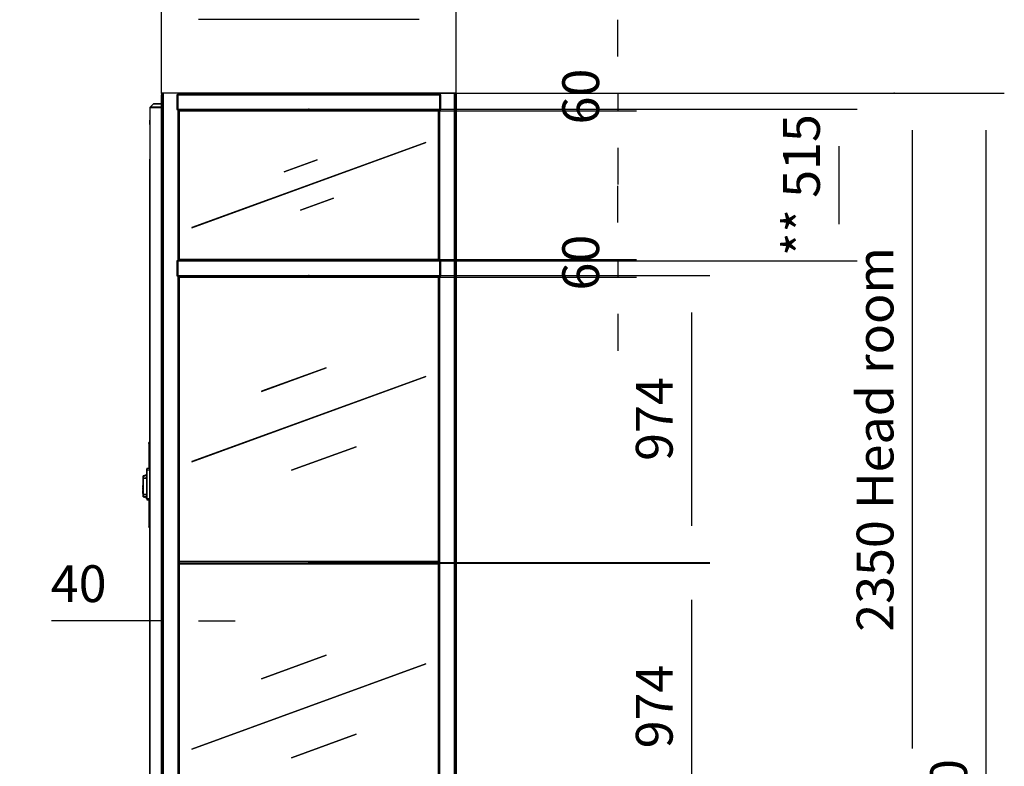
# Model space of a CAD drawing. Extents: x 5 to 3075, y 5 to 302.
# Drawn here: x 206 to 273, y 152 to 203 of the extents above; entities that cross this region are included whole.
import ezdxf

# ---------------------------------------------------------------- set-up
doc = ezdxf.new("R2010")
doc.units = 0
doc.header["$LTSCALE"] = 0.5
doc.header["$MEASUREMENT"] = 0
doc.layers.get('0').update_dxf_attribs({"linetype": 'CONTINUOUS'})
doc.layers.add('9', color=7, linetype='CONTINUOUS')
doc.styles.add('LD', font='ARIALUNI.TTF')
doc.dimstyles.new('LIFT', dxfattribs={"dimtxt": 2, "dimasz": 2.5, "dimexe": 1.25, "dimexo": 0, "dimgap": 0.5, "dimtad": 1, "dimdec": 0, "dimzin": 0, "dimdsep": 46, "dimtxsty": 'LD', "dimcen": 0, "dimdle": 3.5, "dimclrd": 1, "dimclre": 1, "dimclrt": 5, "dimadec": 0, "dimazin": 0, "dimtfac": 1, "dimtdec": 0, "dimtix": 1, "dimtmove": 1, "dimatfit": 3, "dimfxl": 0, "dimtolj": 1, "dimtzin": 0, "dimarcsym": 0})

# ---------------------------------------------------------------- blocks, each defined once
blk = doc.blocks.new('LD_20230710054949_000000BF')
for p, q in [((-23.1, 34.9), (-23.2, 34.8)), ((-23.2, 34.8), (-23.2, 34.7)), ((-23.2, 34.7), (-23.2, 34.6)), ((-23.2, 34.6), (-23.2, 34.3)), ((-23.2, 34.6), (-23.2, 34.6)), ((-23.2, 34.6), (-23.2, 34.3)), ((-23.2, 34.3), (-23.2, 34.3)), ((-23.2, 34.3), (-23.2, 32.7)), ((-22.9, 35.5), (-23.1, 35.1)), ((-23.1, 35.1), (-23.1, 34.9)), ((-22.1, 36.1), (-22.9, 35.5)), ((-22.9, 34.9), (-22.9, 35.5)), ((-22.9, 34.9), (-22.9, 33.2)), ((-22.9, 33.2), (-22.1, 33.7)), ((-12.2, 39.1), (-22.1, 36.1)), ((-22.1, 35.9), (-22.1, 36.1)), ((-22.1, 36.1), (-22.1, 36)), ((-22.1, 36), (-22.1, 35.9)), ((-12.2, 35.5), (-22.1, 33.7)), ((-22.1, 33.7), (-22.1, 31.6)), ((-11, 39.1), (-12.2, 39.1)), ((-12.2, 39.1), (-12.2, 38.9)), ((-12.2, 39), (-12.2, 39.1)), ((-12.2, 39.1), (-12.2, 39.1)), ((-12.2, 38.9), (-12.2, 39)), ((-12.2, 35.5), (-11, 35.5)), ((-10.8, 41.9), (-11, 41)), ((-11, 41), (-11, 39.9)), ((-11, 39.9), (-11, 36.8)), ((-11, 36.8), (-11, 32.2)), ((-10.2, 42.6), (-10.8, 41.9)), ((-10.1, 42.7), (-10.2, 42.6)), ((-10.2, 42.6), (-10.2, 41.4)), ((-10.2, 38), (-10.2, 41.4)), ((-10.2, 38), (-10.1, 38)), ((-10.2, 32.8), (-10.2, 38)), ((-10.1, 42.7), (-10, 42.6)), ((-10, 42.6), (-10.1, 42.7)), ((-10, 42.6), (-10.1, 42.7)), ((-10.1, 42.7), (-10.1, 42.7)), ((-10, 41.4), (-10.1, 42.7)), ((-10.1, 42.7), (-10.1, 41.4)), ((-10.1, 38), (-10, 38)), ((-10.1, 38), (-10.1, 38)), ((-9.9, 61.1), (-10, 60.9)), ((-10, 60.9), (-10, 60.8)), ((-10, 60.8), (-10, 59.4)), ((-10, 59.4), (-10, 55.5)), ((-10, 55.5), (-10, 49.6)), ((-10, 49.6), (-10, 42.8)), ((-10, 42.8), (-10, -27.8)), ((-10, 42.6), (-10, 42.6)), ((-10, 42.6), (-10, 42.6)), ((-10, 41.4), (-10, 42.6)), ((-10, 42.6), (-10, 42.6)), ((-10, 42.6), (-10, 42.6)), ((-10, 37.9), (-10, 41.4)), ((-10, 41.4), (-10, 38)), ((-10, 40.8), (-10, 41)), ((-10, 32.8), (-10, 38)), ((-10, 32.8), (-10, 37.9)), ((-9.7, 61.2), (-9.9, 61.1)), ((-9.9, 61.1), (-9.9, 59.7)), ((-9.9, 55.7), (-9.9, 59.7)), ((-9.7, 55.8), (-9.9, 55.7)), ((-9.9, 49.8), (-9.9, 55.7)), ((-9.9, 42.8), (-9.9, 49.8)), ((-9.9, -27.8), (-9.9, 42.8)), ((-9.5, 61.2), (-9.7, 61.2)), ((-9.5, 55.8), (-9.7, 55.8)), ((0, 61.2), (-9.5, 61.2)), ((-9.5, 55.8), (0, 55.8)), ((0, 59.8), (0, 61.2)), ((0, 55.8), (0, 59.8)), ((0, 49.8), (0, 55.8)), ((0, 42.8), (0, 49.8)), ((0, -27.8), (0, 42.8)), ((-23.9, 24.2), (-24, 24.1)), ((-24, 24.1), (-24, 24)), ((-24, 24), (-24, 23.6)), ((-24, 23.6), (-24, 22.6)), ((-24, 22.6), (-24, 15.5)), ((-24, 15.5), (-24, 15.1)), ((-24, 15.1), (-24, 14.7)), ((-24, 14.7), (-24, 14.3)), ((-24, 14.3), (-24, 13.9)), ((-24, 13.9), (-24, 13.7)), ((-24, 13.7), (-24, 13.6)), ((-24, 13.6), (-24, 13.5)), ((-24, 13.5), (-23.9, 13.4)), ((-23.9, 11.1), (-24, 11)), ((-23.9, 11.1), (-24, 11)), ((-24, 11), (-24, 10.9)), ((-24, 11), (-24, 10.9)), ((-24, 10.9), (-24, 10.9)), ((-24, 10.9), (-24, 10.8)), ((-24, 10.8), (-24, 10.5)), ((-24, 10.5), (-24, 3.3)), ((-24, 3.3), (-24, 1.8)), ((-24, 1.8), (-24, 0)), ((-24, 0), (-24, -1.8)), ((-23.8, 24.3), (-23.9, 24.2)), ((-23.9, 24.2), (-23.9, 23.8)), ((-23.9, 23.8), (-23.9, 22.8)), ((-23.9, 22.8), (-23.9, 15.6)), ((-23.9, 22.8), (-23.8, 22.8)), ((-23.9, 15.2), (-23.9, 15.6)), ((-23.9, 15.2), (-23.9, 14.7)), ((-23.9, 14.7), (-23.9, 14.2)), ((-23.9, 13.7), (-23.9, 14.2)), ((-23.8, 13.7), (-23.9, 13.7)), ((-23.9, 13.7), (-23.9, 13.5)), ((-23.9, 13.5), (-23.9, 13.4)), ((-23.9, 13.4), (-23.8, 13.3)), ((-23.8, 11.2), (-23.9, 11.1)), ((-23.9, 11.1), (-23.9, 11.1)), ((-23.8, 11.1), (-23.9, 11.1)), ((-23.9, 11.1), (-23.9, 10.7)), ((-23.9, 10.7), (-23.9, 3.5)), ((-23.9, 1.9), (-23.9, 3.5)), ((-23.8, 3.5), (-23.9, 3.5)), ((-23.9, 0), (-23.9, 1.9)), ((-23.9, -1.9), (-23.9, 0)), ((-23.7, 24.3), (-23.8, 24.3)), ((-23.8, 22.8), (-23.7, 22.8)), ((-23.7, 13.7), (-23.8, 13.7)), ((-23.8, 13.3), (-23.7, 13.3)), ((-23.7, 11.2), (-23.8, 11.2)), ((-23.7, 11.2), (-23.8, 11.1)), ((-23.7, 3.5), (-23.8, 3.5)), ((-23.2, 24.3), (-23.7, 24.3)), ((-23.2, 22.8), (-23.7, 22.8)), ((-23.7, 13.7), (-23.2, 13.7)), ((-23.7, 13.3), (-23.2, 13.3)), ((-23.7, 11.1), (-23.7, 11.2)), ((-23.2, 11.2), (-23.7, 11.2)), ((-23.7, 11.2), (-23.7, 11.1)), ((-23.2, 11.2), (-23.7, 11.2)), ((-23.7, 11.1), (-23.7, 11.1)), ((-23.2, 3.5), (-23.7, 3.5)), ((-23.2, 32.9), (-23.2, 32.5)), ((-23.2, 32.9), (-23.2, 32.9)), ((-23.2, 32.7), (-23.2, 29.8)), ((-23.2, 32.5), (-23.2, 31.4)), ((-23.2, 31.4), (-23.2, 29.7)), ((-23.2, 29.8), (-23.2, 27.8)), ((-23.2, 29.7), (-23.2, 27.8)), ((-23.2, 27.8), (-23.2, -27.6)), ((-22.9, 30.7), (-22.9, 33.2)), ((-22.9, 27.6), (-22.9, 30.7)), ((-22.9, -27.6), (-22.9, 27.6)), ((-22.1, 31.6), (-22.1, 30.6)), ((-22.1, 30.3), (-22.1, 30.9)), ((-22.1, 30.6), (-22.1, 30)), ((-22.1, 30), (-22.1, 29.5)), ((-22.1, 27.6), (-12.2, 26.6)), ((-12.2, 26.6), (-22.1, 27.6)), ((-21.2, 27.6), (-21.2, 27.6)), ((-15.2, 26.9), (-15.2, 26.9)), ((-12.2, 26.6), (-12.2, 31.4)), ((-12.2, 31.4), (-12.2, 26.6)), ((-12.2, 31.1), (-12.2, 31.1)), ((-12.2, 26.9), (-12.2, 26.9)), ((-11, 32.2), (-11, 26.8)), ((-11, 26.8), (-11, -26.8)), ((-10.2, 26.8), (-10.2, 32.8)), ((-10.1, 26.8), (-10.2, 26.8)), ((-10.2, 26.8), (-10.2, -26.8)), ((-10.2, 26.8), (-10, 26.8)), ((-10, 26.8), (-10.1, 26.8)), ((-10, 26.8), (-10.1, -26.8)), ((-10.1, -26.8), (-10.1, 26.8)), ((-10, 26.8), (-10, 32.8)), ((-10, 26.8), (-10, 32.8)), ((-10, -26.8), (-10, 26.8)), ((-24, -1.8), (-24, -3.3)), ((-24, -3.3), (-24, -10.5)), ((-24, -10.5), (-24, -10.8)), ((-24, -10.8), (-24, -10.9)), ((-24, -10.9), (-24, -10.9)), ((-24, -10.9), (-24, -11)), ((-24, -10.9), (-24, -11)), ((-24, -11), (-23.9, -11.1)), ((-24, -11), (-23.9, -11.1)), ((-23.9, -13.4), (-24, -13.5)), ((-23.9, -13.4), (-24, -13.5)), ((-24, -13.5), (-24, -13.6)), ((-24, -13.5), (-24, -13.6)), ((-24, -13.6), (-24, -13.7)), ((-24, -13.7), (-24, -13.9)), ((-24, -13.9), (-24, -14.1)), ((-24, -14.1), (-24, -14.3)), ((-24, -14.3), (-24, -14.7)), ((-24, -14.7), (-24, -15.1)), ((-24, -15.1), (-24, -15.5)), ((-24, -15.5), (-24, -22.6)), ((-24, -22.6), (-24, -23.6)), ((-24, -23.6), (-24, -24)), ((-24, -24), (-24, -24.1)), ((-24, -24.1), (-23.9, -24.2)), ((-23.9, -1.9), (-23.9, -3.5)), ((-23.9, -10.7), (-23.9, -3.5)), ((-23.8, -3.5), (-23.9, -3.5)), ((-23.9, -11.1), (-23.9, -10.7)), ((-23.9, -11.1), (-23.8, -11.2)), ((-23.9, -11.1), (-23.9, -11.1)), ((-23.9, -11.1), (-23.8, -11.1)), ((-23.8, -13.3), (-23.9, -13.4)), ((-23.8, -13.3), (-23.9, -13.4)), ((-23.9, -13.4), (-23.9, -13.5)), ((-23.9, -13.4), (-23.9, -13.4)), ((-23.9, -14), (-23.9, -13.5)), ((-23.9, -14), (-23.8, -13.9)), ((-23.9, -14.7), (-23.9, -14)), ((-23.9, -14.7), (-23.9, -15.2)), ((-23.9, -15.6), (-23.9, -15.2)), ((-23.9, -22.8), (-23.9, -15.6)), ((-23.8, -22.8), (-23.9, -22.8)), ((-23.9, -23.8), (-23.9, -22.8)), ((-23.9, -23.8), (-23.9, -24.2)), ((-23.9, -24.2), (-23.8, -24.3)), ((-23.7, -3.5), (-23.8, -3.5)), ((-23.8, -11.1), (-23.7, -11.2)), ((-23.8, -11.2), (-23.7, -11.2)), ((-23.7, -13.3), (-23.8, -13.3)), ((-23.7, -13.3), (-23.8, -13.3)), ((-23.8, -13.9), (-23.7, -13.7)), ((-23.7, -22.8), (-23.8, -22.8)), ((-23.8, -24.3), (-23.7, -24.3)), ((-23.7, -3.5), (-23.2, -3.5)), ((-23.7, -11.1), (-23.7, -11.1)), ((-23.7, -11.2), (-23.7, -11.1)), ((-23.7, -11.1), (-23.7, -11.2)), ((-23.7, -11.2), (-23.2, -11.2)), ((-23.7, -11.2), (-23.2, -11.2)), ((-23.2, -13.3), (-23.7, -13.3)), ((-23.7, -13.7), (-23.2, -13.7)), ((-23.2, -22.8), (-23.7, -22.8)), ((-23.7, -24.3), (-23.2, -24.3)), ((-23.2, -27.6), (-23.2, -27.6)), ((-23.2, -27.6), (-23.2, -29.4)), ((-23.1, -27.6), (-23.2, -27.6)), ((-23.2, -27.6), (-22.9, -27.6)), ((-23.2, -27.8), (-23.2, -29.7)), ((-23.2, -29.4), (-23.2, -29.8)), ((-23.2, -29.7), (-23.2, -31.4)), ((-23.2, -29.8), (-23.2, -32.7)), ((-23.2, -31.4), (-23.2, -32.5)), ((-23.2, -32.5), (-23.2, -32.9)), ((-23.2, -32.7), (-23.2, -34.3)), ((-23.2, -32.9), (-23.2, -32.9)), ((-23.2, -32.9), (-23.2, -33.9)), ((-22.9, -27.6), (-23.1, -27.6)), ((-23.1, -27.6), (-23.1, -27.6)), ((-22.9, -30.7), (-22.9, -27.6)), ((-22.9, -33.2), (-22.9, -30.7)), ((-22.1, -33.7), (-22.9, -33.2)), ((-22.9, -33.2), (-22.9, -34.9)), ((-22.1, -27.6), (-12.2, -26.6)), ((-12.2, -26.7), (-22.1, -27.6)), ((-22.1, -28.5), (-22.1, -29)), ((-22.1, -29.5), (-22.1, -28.5)), ((-22.1, -29), (-22.1, -29.5)), ((-21.2, -27.6), (-21.2, -27.6)), ((-15.2, -26.9), (-15.2, -26.9)), ((-12.2, -26.6), (-12.2, -31.4)), ((-12.2, -26.9), (-12.2, -26.7)), ((-12.2, -27.2), (-12.2, -26.9)), ((-12.2, -27.8), (-12.2, -27.2)), ((-12.2, -29), (-12.2, -27.8)), ((-12.2, -31.4), (-12.2, -29)), ((-11, -26.8), (-11, -32.2)), ((-11, -32.2), (-11, -36.8)), ((-10.2, -26.8), (-10.2, -32.8)), ((-10.2, -38), (-10.2, -32.8)), ((-10, -26.8), (-10.1, -26.8)), ((-10.1, -26.8), (-10.1, -26.8)), ((-10.1, -26.8), (-10, -26.8)), ((-10, -32.8), (-10, -26.8)), ((-10, -26.8), (-10, -26.8)), ((-10, -26.8), (-10, -26.8)), ((-10, -26.8), (-10, -26.8)), ((-10, -32.8), (-10, -26.8)), ((-10, -27.8), (-10, -34.6)), ((-10, -37.9), (-10, -32.8)), ((-10, -32.8), (-10, -38)), ((-9.9, -27.8), (-9.9, -34.8)), ((0, -34.8), (0, -27.8)), ((-23.2, -34.3), (-23.2, -34.3)), ((-23.2, -34.3), (-23.2, -34.6)), ((-23.2, -34.6), (-22.9, -35.5)), ((-22.9, -35.5), (-22.9, -34.9)), ((-22.9, -35.5), (-22.1, -36.1)), ((-22.1, -33.7), (-22.1, -34.8)), ((-12.2, -35.5), (-22.1, -33.7)), ((-22.1, -34.8), (-22.1, -35.4)), ((-22.1, -35.5), (-22.1, -35.2)), ((-22.1, -35.4), (-22.1, -35.7)), ((-22.1, -35.7), (-22.1, -35.9)), ((-22.1, -35.9), (-22.1, -36)), ((-22.1, -36.1), (-22.1, -35.9)), ((-22.1, -36), (-22.1, -36.1)), ((-22.1, -36.1), (-12.2, -39.2)), ((-12.2, -35.5), (-11, -35.5)), ((-12.2, -39.2), (-12.2, -38.2)), ((-12.2, -38.2), (-12.2, -39.2)), ((-12.2, -39.2), (-11, -39.2)), ((-11, -36.8), (-11, -39.9)), ((-11, -39.9), (-11, -41)), ((-11, -41), (-10.8, -41.9)), ((-10.8, -41.9), (-10.2, -42.6)), ((-10.2, -38), (-10.2, -41.4)), ((-10.2, -38), (-10.1, -38)), ((-10.2, -41.4), (-10.2, -42.6)), ((-10.1, -42.7), (-10.2, -42.6)), ((-10.2, -42.6), (-10.1, -42.7)), ((-10.2, -42.6), (-10, -42.6)), ((-10.1, -38), (-10, -38)), ((-10.1, -38), (-10.1, -38)), ((-10.1, -42.7), (-10.1, -42.7)), ((-10, -34.6), (-10, -40.5)), ((-10, -41.4), (-10, -37.9)), ((-10, -41.4), (-10, -38)), ((-10, -40.5), (-10, -44.4)), ((-10, -40.8), (-10, -41)), ((-10, -42.6), (-10, -41.4)), ((-10, -42.6), (-10, -41.4)), ((-10, -42.6), (-10, -42.6)), ((-10, -44.4), (-10, -45.8)), ((-10, -45.8), (-10, -45.9)), ((-10, -45.9), (-9.9, -46.1)), ((-9.9, -34.8), (-9.9, -40.7)), ((-9.9, -40.7), (-9.9, -44.7)), ((-9.9, -40.7), (-9.7, -40.8)), ((-9.9, -44.7), (-9.9, -46.1)), ((-9.9, -46.1), (-9.7, -46.2)), ((-9.5, -40.8), (-9.7, -40.8)), ((-9.7, -46.2), (-9.5, -46.2)), ((-9.5, -40.8), (0, -40.8)), ((-9.5, -46.2), (0, -46.2)), ((0, -40.8), (0, -34.8)), ((0, -44.8), (0, -40.8)), ((0, -46.2), (0, -44.8))]:
    blk.add_line(p, q)
blk = doc.blocks.new('LD_20230710054950_00000000')
for p, q in [((-0.2, 2293.3), (-0.3, 2293.3)), ((-0.3, 2293.3), (-0.3, 2293.2)), ((-0.3, 2293.2), (-0.3, 2293.2)), ((-0.3, 2293.2), (-0.3, 2293.1)), ((-0.3, 2293.1), (-0.2, 2293)), ((12.4, 2305.9), (-0.2, 2293.3)), ((-0.2, 2293), (-0.2, 2293)), ((-0.2, 2293), (-0.1, 2293)), ((-0.1, 2293), (0, 2293)), ((0.1, 2293.4), (0, 2293.3)), ((0.3, 2293.3), (0, 2293.1)), ((0, 2293.1), (0.3, 2293.3)), ((0, 2293.3), (0, 2293.1)), ((0, 2293.1), (0, 2293)), ((0, 2293), (0.2, 2293)), ((0, 2293), (0, 0)), ((40, 2293), (0, 2293)), ((0.2, 2293.5), (0.1, 2293.4)), ((0.4, 2293.7), (0.2, 2293.5)), ((0.2, 2293), (0.6, 2293)), ((1.1, 2293.9), (0.3, 2293.3)), ((0.3, 2293.3), (1.1, 2293.9)), ((1, 2294.3), (0.4, 2293.7)), ((0.6, 2293), (1.1, 2293.9)), ((0.6, 2293), (1.2, 2293)), ((12.4, 2305.7), (1, 2294.3)), ((1.2, 2294.3), (1, 2294.2)), ((1, 2294.3), (1, 2294.2)), ((1, 2294.2), (1, 2294.1)), ((1, 2294), (1, 2294.1)), ((1.1, 2293.9), (1, 2294)), ((1.2, 2294.1), (1.1, 2293.9)), ((1.1, 2293.9), (1.2, 2294)), ((2, 2293.8), (1.1, 2293.9)), ((1.1, 2293.9), (2, 2293.8)), ((1.2, 2294.3), (1.3, 2294.3)), ((1.2, 2294), (1.2, 2294.1)), ((1.2, 2294.1), (1.2, 2294.1)), ((1.2, 2293), (2, 2293)), ((12.8, 2305.7), (1.3, 2294.3)), ((1.3, 2294.3), (12.8, 2305.7)), ((1.3, 2294.3), (2, 2294.1)), ((2, 2294.1), (1.3, 2294.3)), ((2, 2294.1), (38, 2294.1)), ((38, 2294.1), (2, 2294.1)), ((38, 2293.8), (2, 2293.8)), ((2, 2293.8), (38, 2293.8)), ((2, 2293), (38, 2293)), ((12.5, 2306), (12.4, 2306)), ((12.4, 2306), (12.4, 2306)), ((12.4, 2306), (12.4, 2306)), ((12.4, 2306), (12.4, 2306)), ((12.4, 2306), (12.4, 2305.9)), ((12.7, 2305.9), (12.4, 2305.7)), ((13.1, 2306), (12.5, 2306)), ((12.5, 2306), (12.5, 2306)), ((12.5, 2306), (12.5, 2306)), ((13.1, 2306), (12.7, 2305.9)), ((12.9, 2305.8), (12.8, 2305.7)), ((12.8, 2305.7), (12.9, 2305.8)), ((13.1, 2305.9), (12.9, 2305.8)), ((12.9, 2305.8), (13.1, 2305.9)), ((39.5, 2306), (13.1, 2306)), ((39.5, 2305.9), (13.1, 2305.9)), ((13.1, 2305.9), (39.5, 2305.9)), ((38, 2294.1), (38.6, 2294.2)), ((38.6, 2294.2), (38, 2294.1)), ((38.8, 2293.9), (38, 2293.8)), ((38, 2293.8), (38.8, 2293.9)), ((38, 2293), (38.8, 2293)), ((38.6, 2294.2), (39.1, 2294.5)), ((39.1, 2294.5), (38.6, 2294.2)), ((39.4, 2294.1), (38.8, 2293.9)), ((38.8, 2293.9), (39.4, 2294.1)), ((38.8, 2293), (39.4, 2293)), ((39.1, 2294.5), (39.5, 2295.4)), ((39.3, 2295), (39.1, 2294.5)), ((39.1, 2294.5), (39.2, 2294.5)), ((39.7, 2295.4), (39.2, 2294.5)), ((39.5, 2295.4), (39.3, 2295)), ((39.9, 2295.3), (39.4, 2294.3)), ((40, 2295.1), (39.4, 2294.1)), ((39.4, 2294.1), (40, 2295.1)), ((39.4, 2294.1), (39.4, 2294.3)), ((39.4, 2293), (39.4, 2294.1)), ((39.4, 2293), (39.8, 2293)), ((39.7, 2306), (39.5, 2306)), ((39.5, 2295.4), (39.5, 2305.9)), ((39.5, 2305.9), (39.5, 2295.4)), ((39.9, 2305.9), (39.7, 2306)), ((39.9, 2305.8), (39.7, 2305.9)), ((39.9, 2295.3), (39.7, 2295.4)), ((39.9, 2305.9), (39.8, 2305.8)), ((39.8, 2305.8), (39.9, 2305.8)), ((39.8, 2293), (40, 2293)), ((40, 2305.7), (39.9, 2305.9)), ((39.9, 2305.8), (39.9, 2295.3)), ((40, 2305.6), (39.9, 2305.8)), ((40, 2305.5), (40, 2305.7)), ((40, 2295.1), (40, 2305.5)), ((40, 2293), (40, 2295.1)), ((40, 0), (40, 2293)), ((0, 2250), (-0.1, 2250)), ((-0.1, 2250), (-0.1, 2249.5)), ((-0.1, 2249.5), (-0.1, 2247.9)), ((-0.1, 2247.9), (-0.1, 2245.7)), ((-0.1, 2245.7), (-0.1, 2243)), ((-0.1, 2243), (-0.1, 2240.3)), ((0, 2249.5), (0, 2250)), ((0, 2247.9), (0, 2249.5)), ((0, 2245.7), (0, 2247.9)), ((0, 2243), (0, 2245.7)), ((0, 2240.3), (0, 2243)), ((-0.1, 2240.3), (-0.1, 2238.1)), ((-0.1, 2238.1), (-0.1, 2236.5)), ((-0.1, 2236.5), (-0.1, 2236)), ((-0.1, 2236), (0, 2236)), ((0, 2238.1), (0, 2240.3)), ((0, 2236.5), (0, 2238.1)), ((0, 2236), (0, 2236.5)), ((-1, 2117.9), (-1, 1068.2)), ((0, 2117.9), (-1, 2117.9)), ((-3.5, 1155.5), (-4, 1155)), ((-4, 1155), (-4, 1154.6)), ((-3.5, 1155), (-4, 1154.6)), ((-4, 1154.6), (-4, 1153.5)), ((-4, 1153.5), (-4, 1152.1)), ((-4, 1152.1), (-4, 1068.2)), ((-3.5, 1155), (-3.5, 1155.5)), ((-1, 1155.5), (-3.5, 1155.5)), ((-3.5, 1153.8), (-3.5, 1155)), ((-1, 1155), (-3.5, 1155)), ((-3.5, 1152.1), (-3.5, 1153.8)), ((-3.5, 1152.1), (-3.5, 1068.2)), ((-4, 960.8), (-4, 871.9)), ((-3.5, 960.8), (-3.5, 871.9)), ((-1, 960.8), (-1, 5)), ((-4, 871.9), (-4, 870.5)), ((-4, 870.5), (-4, 869.4)), ((-3.5, 871.9), (-3.5, 870.2)), ((-3.5, 870.2), (-3.5, 869)), ((-3.5, 869), (-4, 869.4)), ((-4, 869.4), (-4, 869)), ((-4, 869), (-3.5, 868.5)), ((-1, 869), (-3.5, 869)), ((-3.5, 869), (-3.5, 868.5)), ((-3.5, 868.5), (-1, 868.5)), ((1.7, 0), (-9.8, -1.9)), ((-1, 5), (0, 5)), ((0, 0), (40, 0)), ((39.5, 0), (1.7, 0)), ((39.5, -40), (39.5, 0)), ((40, 0), (39.5, 0)), ((39.5, 0), (39.5, -3.5)), ((-35.7, -7.5), (-35.9, -7.7)), ((-35.9, -7.7), (-35.9, -7.9)), ((-35.9, -7.9), (-35.9, -8.1)), ((-35.9, -8.1), (-35.8, -8.3)), ((-35.8, -8.3), (-35.6, -8.4)), ((-35.5, -7.5), (-35.7, -7.5)), ((-35.6, -8.4), (-35.4, -8.4)), ((-21.7, -4), (-35.5, -7.5)), ((-35.4, -8.4), (22, -8.4)), ((-9.8, -1.9), (-21.7, -4)), ((22, -8.4), (22, -40)), ((39.5, -3.5), (40, -3.5)), ((22, -40), (39.5, -40))]:
    blk.add_line(p, q)
blk = doc.blocks.new('*D304')
at = {"layer": '9', "color": 1}
for p, q in [((215.2, 163.669), (215.2, 160.919)), ((216, 163.669), (216, 160.919)), ((215.2, 162.169), (208.523, 162.169)), ((212.7, 162.169), (210.2, 162.169)), ((216, 162.169), (215.2, 162.169)), ((218.5, 162.169), (221, 162.169))]:
    blk.add_line(p, q, dxfattribs=at)
for p in [(215.2, 163.659), (216, 163.659)]:
    blk.add_point(p, dxfattribs=at)
for points in [[(215.2, 162.169), (212.7, 161.752), (212.7, 162.585), (215.2, 162.169)], [(216, 162.169), (218.5, 162.585), (218.5, 161.752), (216, 162.169)]]:
    blk.add_solid(points, dxfattribs=at)
at = {"layer": '9', "color": 5, "insert": (210.362, 162.669), "char_height": 2.5, "attachment_point": 8, "style": 'LD'}
blk.add_mtext('40', dxfattribs=at)
blk = doc.blocks.new('LD_20230710054950_00000009')
for p, q in [((-1000, 4894), (-1000, 44)), ((-999.9, 4894), (-1000, 4894)), ((-999.9, 44), (-999.9, 4894)), ((-999.9, 4894), (-999.9, 44)), ((-999.5, 4894), (-999.9, 4894)), ((-999.5, 44), (-999.5, 4894)), ((-999.5, 4894), (-999.5, 44)), ((-998.9, 4894), (-999.5, 4894)), ((-998.9, 44), (-998.9, 4894)), ((-998.9, 4894), (-998.9, 44)), ((-998.1, 4894), (-998.9, 4894)), ((-998.1, 44), (-998.1, 4894)), ((-998.1, 4894), (-998.1, 44)), ((-997.2, 4894), (-998.1, 4894)), ((-997.2, 44), (-997.2, 4894)), ((-997.2, 4894), (-997.2, 44)), ((-996.1, 4894), (-997.2, 4894)), ((-996.1, 44), (-996.1, 4894)), ((-996.1, 4894), (-996.1, 44)), ((-995, 4894), (-996.1, 4894)), ((-995, 44), (-995, 4894)), ((-995, 4894), (-995, 44)), ((-943.9, 4894), (-995, 4894)), ((-943.9, 44), (-943.9, 4894)), ((-943.9, 4894), (-943.9, 4889.3)), ((-943.8, 4894), (-943.9, 4894)), ((-943.8, 4889.4), (-943.8, 4894)), ((-943.8, 4894), (-943.8, 4889.4)), ((-943.7, 4894), (-943.8, 4894)), ((-943.7, 4889.6), (-943.7, 4894)), ((-943.7, 4894), (-943.7, 4889.6)), ((-943.6, 4894), (-943.7, 4894)), ((-943.6, 4889.8), (-943.6, 4894)), ((-943.6, 4894), (-943.6, 4889.8)), ((-943.5, 4894), (-943.6, 4894)), ((-943.5, 4890), (-943.5, 4894)), ((-943.5, 4894), (-943.5, 4890)), ((-943.4, 4894), (-943.5, 4894)), ((-943.4, 4890.2), (-943.4, 4894)), ((-943.4, 4894), (-943.4, 4890.2)), ((-943.3, 4894), (-943.4, 4894)), ((-943.3, 4890.4), (-943.3, 4894)), ((-943.3, 4894), (-943.3, 4890.4)), ((-943.2, 4894), (-943.3, 4894)), ((-943.2, 4890.5), (-943.2, 4894)), ((-943.2, 4894), (-943.2, 4890.5)), ((-940.1, 4894), (-943.2, 4894)), ((-940.1, 4893.9), (-940.1, 4894)), ((-940.1, 4894), (-940.1, 4893.9)), ((-940.1, 4893.9), (-940.1, 4894)), ((-940.1, 4894), (-940.1, 4894)), ((-940.1, 4894), (-940.1, 4893.9)), ((-940.1, 4893.9), (-940.1, 4894)), ((-940.1, 4894), (-940.1, 4894)), ((-940.1, 4894), (-940.1, 4893.9)), ((-940, 4894), (-940.1, 4894)), ((-940, 4894), (-940, 4894)), ((-940, 4894), (-940, 4894)), ((-940, 4894), (-940, 4894)), ((-940, 4894), (-940, 4894)), ((-940, 4894), (-940, 4894)), ((-940, 4894), (-940, 4894)), ((-940, 4894), (-940, 4894)), ((-940, 4894), (-940, 4894)), ((-940, 4894), (-940, 4894)), ((-940, 4894), (-940, 4894)), ((-940, 4894), (-940, 4894)), ((-940, 4894), (-940, 4894)), ((-59.9, 4894), (-60, 4894)), ((-60, 4894), (-60, 4894)), ((-60, 4894), (-60, 4894)), ((-60, 4894), (-60, 4894)), ((-60, 4894), (-60, 4894)), ((-60, 4894), (-60, 4894)), ((-60, 4894), (-60, 4894)), ((-60, 4894), (-60, 4894)), ((-60, 4894), (-60, 4894)), ((-60, 4894), (-60, 4894)), ((-60, 4894), (-60, 4894)), ((-60, 4894), (-60, 4894)), ((-60, 4894), (-60, 4894)), ((-56.8, 4894), (-59.9, 4894)), ((-59.9, 4894), (-59.9, 4893.9)), ((-59.9, 4893.9), (-59.9, 4894)), ((-59.9, 4894), (-59.9, 4894)), ((-59.9, 4894), (-59.9, 4893.9)), ((-59.9, 4893.9), (-59.9, 4894)), ((-59.9, 4894), (-59.9, 4894)), ((-59.9, 4894), (-59.9, 4893.9)), ((-59.9, 4893.9), (-59.9, 4894)), ((-56.7, 4894), (-56.8, 4894)), ((-56.8, 4894), (-56.8, 4890.5)), ((-56.8, 4890.5), (-56.8, 4894)), ((-56.6, 4894), (-56.7, 4894)), ((-56.7, 4894), (-56.7, 4890.4)), ((-56.7, 4890.4), (-56.7, 4894)), ((-56.5, 4894), (-56.6, 4894)), ((-56.6, 4894), (-56.6, 4890.2)), ((-56.6, 4890.2), (-56.6, 4894)), ((-56.4, 4894), (-56.5, 4894)), ((-56.5, 4894), (-56.5, 4890)), ((-56.5, 4890), (-56.5, 4894)), ((-56.3, 4894), (-56.4, 4894)), ((-56.4, 4894), (-56.4, 4889.8)), ((-56.4, 4889.8), (-56.4, 4894)), ((-56.2, 4894), (-56.3, 4894)), ((-56.3, 4894), (-56.3, 4889.6)), ((-56.3, 4889.6), (-56.3, 4894)), ((-56.1, 4894), (-56.2, 4894)), ((-56.2, 4894), (-56.2, 4889.4)), ((-56.2, 4889.4), (-56.2, 4894)), ((-5, 4894), (-56.1, 4894)), ((-56.1, 4894), (-56.1, 44)), ((-56.1, 4889.3), (-56.1, 4894)), ((-3.9, 4894), (-5, 4894)), ((-5, 4894), (-5, 44)), ((-5, 44), (-5, 4894)), ((-2.8, 4894), (-3.9, 4894)), ((-3.9, 4894), (-3.9, 44)), ((-3.9, 44), (-3.9, 4894)), ((-1.9, 4894), (-2.8, 4894)), ((-2.8, 4894), (-2.8, 44)), ((-2.8, 44), (-2.8, 4894)), ((-1.1, 4894), (-1.9, 4894)), ((-1.9, 4894), (-1.9, 44)), ((-1.9, 44), (-1.9, 4894)), ((-0.5, 4894), (-1.1, 4894)), ((-1.1, 4894), (-1.1, 44)), ((-1.1, 44), (-1.1, 4894)), ((-0.1, 4894), (-0.5, 4894)), ((-0.5, 4894), (-0.5, 44)), ((-0.5, 44), (-0.5, 4894)), ((0, 4894), (-0.1, 4894)), ((-0.1, 4894), (-0.1, 44)), ((-0.1, 44), (-0.1, 4894)), ((0, 44), (0, 4894)), ((-943.9, 4838.7), (-943.9, 4325.3)), ((-943.8, 4325.4), (-943.8, 4838.6)), ((-943.8, 4838.6), (-943.8, 4325.4)), ((-943.7, 4325.6), (-943.7, 4838.4)), ((-943.7, 4838.4), (-943.7, 4325.6)), ((-943.6, 4325.8), (-943.6, 4838.2)), ((-943.6, 4838.2), (-943.6, 4325.8)), ((-943.5, 4326), (-943.5, 4838)), ((-943.5, 4838), (-943.5, 4326)), ((-943.4, 4326.2), (-943.4, 4837.8)), ((-943.4, 4837.8), (-943.4, 4326.2)), ((-943.3, 4326.4), (-943.3, 4837.6)), ((-943.3, 4837.6), (-943.3, 4326.4)), ((-943.2, 4326.5), (-943.2, 4837.5)), ((-943.2, 4837.5), (-943.2, 4326.5)), ((-940.1, 4329.9), (-940.1, 4834.1)), ((-940.1, 4834.1), (-940.1, 4329.9)), ((-940.1, 4329.9), (-940.1, 4834.1)), ((-940.1, 4834.1), (-940.1, 4329.9)), ((-940.1, 4329.9), (-940.1, 4834.1)), ((-940.1, 4834.1), (-940.1, 4329.9)), ((-940, 4330), (-940, 4834)), ((-940, 4834), (-940, 4330)), ((-940, 4330), (-940, 4834)), ((-940, 4834), (-940, 4330)), ((-940, 4330), (-940, 4834)), ((-940, 4834), (-940, 4330)), ((-940, 4330), (-940, 4834)), ((-940, 4834), (-940, 4330)), ((-940, 4330), (-940, 4834)), ((-60, 4834), (-60, 4330)), ((-60, 4330), (-60, 4834)), ((-60, 4834), (-60, 4330)), ((-60, 4330), (-60, 4834)), ((-60, 4834), (-60, 4330)), ((-60, 4330), (-60, 4834)), ((-60, 4834), (-60, 4330)), ((-60, 4330), (-60, 4834)), ((-60, 4834), (-60, 4330)), ((-59.9, 4834.1), (-59.9, 4329.9)), ((-59.9, 4329.9), (-59.9, 4834.1)), ((-59.9, 4834.1), (-59.9, 4329.9)), ((-59.9, 4329.9), (-59.9, 4834.1)), ((-59.9, 4834.1), (-59.9, 4329.9)), ((-59.9, 4329.9), (-59.9, 4834.1)), ((-56.8, 4837.5), (-56.8, 4326.5)), ((-56.8, 4326.5), (-56.8, 4837.5)), ((-56.7, 4837.6), (-56.7, 4326.4)), ((-56.7, 4326.4), (-56.7, 4837.6)), ((-56.6, 4837.8), (-56.6, 4326.2)), ((-56.6, 4326.2), (-56.6, 4837.8)), ((-56.5, 4838), (-56.5, 4326)), ((-56.5, 4326), (-56.5, 4838)), ((-56.4, 4838.2), (-56.4, 4325.8)), ((-56.4, 4325.8), (-56.4, 4838.2)), ((-56.3, 4838.4), (-56.3, 4325.6)), ((-56.3, 4325.6), (-56.3, 4838.4)), ((-56.2, 4838.6), (-56.2, 4325.4)), ((-56.2, 4325.4), (-56.2, 4838.6)), ((-56.1, 4325.3), (-56.1, 4838.7)), ((-943.9, 4274.7), (-943.9, 2325.3)), ((-943.8, 2325.4), (-943.8, 4274.6)), ((-943.8, 4274.6), (-943.8, 2325.4)), ((-943.7, 2325.6), (-943.7, 4274.4)), ((-943.7, 4274.4), (-943.7, 2325.6)), ((-943.6, 2325.8), (-943.6, 4274.2)), ((-943.6, 4274.2), (-943.6, 2325.8)), ((-943.5, 2326), (-943.5, 4274)), ((-943.5, 4274), (-943.5, 2326)), ((-943.4, 2326.2), (-943.4, 4273.8)), ((-943.4, 4273.8), (-943.4, 2326.2)), ((-943.3, 2326.4), (-943.3, 4273.6)), ((-943.3, 4273.6), (-943.3, 2326.4)), ((-943.2, 2326.5), (-943.2, 4273.5)), ((-943.2, 4273.5), (-943.2, 2326.5)), ((-940.1, 2329.9), (-940.1, 4270.1)), ((-940.1, 4270.1), (-940.1, 2329.9)), ((-940.1, 2329.9), (-940.1, 4270.1)), ((-940.1, 4270.1), (-940.1, 2329.9)), ((-940.1, 2329.9), (-940.1, 4270.1)), ((-940.1, 4270.1), (-940.1, 2329.9)), ((-940, 2330), (-940, 4270)), ((-940, 4270), (-940, 2330)), ((-940, 2330), (-940, 4270)), ((-940, 4270), (-940, 2330)), ((-940, 2330), (-940, 4270)), ((-940, 4270), (-940, 2330)), ((-940, 2330), (-940, 4270)), ((-940, 4270), (-940, 2330)), ((-940, 2330), (-940, 4270)), ((-60, 4270), (-60, 2330)), ((-60, 2330), (-60, 4270)), ((-60, 4270), (-60, 2330)), ((-60, 2330), (-60, 4270)), ((-60, 4270), (-60, 2330)), ((-60, 2330), (-60, 4270)), ((-60, 4270), (-60, 2330)), ((-60, 2330), (-60, 4270)), ((-60, 4270), (-60, 2330)), ((-59.9, 4270.1), (-59.9, 2329.9)), ((-59.9, 2329.9), (-59.9, 4270.1)), ((-59.9, 4270.1), (-59.9, 2329.9)), ((-59.9, 2329.9), (-59.9, 4270.1)), ((-59.9, 4270.1), (-59.9, 2329.9)), ((-59.9, 2329.9), (-59.9, 4270.1)), ((-56.8, 4273.5), (-56.8, 2326.5)), ((-56.8, 2326.5), (-56.8, 4273.5)), ((-56.7, 4273.6), (-56.7, 2326.4)), ((-56.7, 2326.4), (-56.7, 4273.6)), ((-56.6, 4273.8), (-56.6, 2326.2)), ((-56.6, 2326.2), (-56.6, 4273.8)), ((-56.5, 4274), (-56.5, 2326)), ((-56.5, 2326), (-56.5, 4274)), ((-56.4, 4274.2), (-56.4, 2325.8)), ((-56.4, 2325.8), (-56.4, 4274.2)), ((-56.3, 4274.4), (-56.3, 2325.6)), ((-56.3, 2325.6), (-56.3, 4274.4)), ((-56.2, 4274.6), (-56.2, 2325.4)), ((-56.2, 2325.4), (-56.2, 4274.6)), ((-56.1, 2325.3), (-56.1, 4274.7))]:
    blk.add_line(p, q)
blk = doc.blocks.new('*D315')
at = {"layer": '9', "color": 1}
for p, q in [((216, 198), (216, 204.27)), ((236, 198), (236, 204.27)), ((233.5, 203.02), (218.5, 203.02))]:
    blk.add_line(p, q, dxfattribs=at)
for p in [(216, 198.01), (236, 198.01)]:
    blk.add_point(p, dxfattribs=at)
for points in [[(216, 203.02), (218.5, 203.437), (218.5, 202.603), (216, 203.02)], [(236, 203.02), (233.5, 202.603), (233.5, 203.437), (236, 203.02)]]:
    blk.add_solid(points, dxfattribs=at)
at = {"layer": '9', "color": 5, "insert": (226, 203.52), "char_height": 2.5, "attachment_point": 8, "style": 'LD'}
blk.add_mtext('1000 Lift shaft dimension ', dxfattribs=at)
blk = doc.blocks.new('LD_20230710054950_00000012')
for p, q in [((440, 490), (-440, 490)), ((-440, 484), (440, 484)), ((59, 174.1), (-160.4, 94.3)), ((-160.4, 94.1), (59, 173.9)), ((59, 173.9), (59, 174.1)), ((397.5, 144.8), (-397.5, -144.6)), ((-397.5, -144.8), (397.5, 144.6)), ((397.5, 144.6), (397.5, 144.8)), ((-160.4, 94.3), (-160.4, 94.1)), ((160.4, -94.1), (-59, -173.9)), ((-59, -174.1), (160.4, -94.3)), ((160.4, -94.3), (160.4, -94.1)), ((-397.5, -144.6), (-397.5, -144.8)), ((-59, -173.9), (-59, -174.1))]:
    blk.add_line(p, q)
blk = doc.blocks.new('*D328')
at = {"layer": '9', "color": 1}
for p, q in [((226, 166.1), (253.25, 166.1)), ((252, 163.6), (252, 149.12)), ((226, 146.62), (253.25, 146.62))]:
    blk.add_line(p, q, dxfattribs=at)
for p in [(226.01, 166.1), (226.01, 146.62)]:
    blk.add_point(p, dxfattribs=at)
for points in [[(252, 166.1), (252.417, 163.6), (251.583, 163.6), (252, 166.1)], [(252, 146.62), (251.583, 149.12), (252.417, 149.12), (252, 146.62)]]:
    blk.add_solid(points, dxfattribs=at)
at = {"layer": '9', "color": 5, "insert": (251.5, 156.36), "char_height": 2.5, "attachment_point": 8, "rotation": 90, "style": 'LD'}
blk.add_mtext('974', dxfattribs=at)
blk = doc.blocks.new('LD_20230710054950_00000014')
for p, q in [((59, 174.1), (-160.4, 94.3)), ((-160.4, 94.1), (59, 173.9)), ((59, 173.9), (59, 174.1)), ((397.5, 144.8), (-397.5, -144.6)), ((-397.5, -144.8), (397.5, 144.6)), ((397.5, 144.6), (397.5, 144.8)), ((-160.4, 94.3), (-160.4, 94.1)), ((160.4, -94.1), (-59, -173.9)), ((-59, -174.1), (160.4, -94.3)), ((160.4, -94.3), (160.4, -94.1)), ((-397.5, -144.6), (-397.5, -144.8)), ((-59, -173.9), (-59, -174.1)), ((440, -484), (-440, -484)), ((-440, -490), (440, -490))]:
    blk.add_line(p, q)
blk = doc.blocks.new('*D331')
at = {"layer": '9', "color": 1}
for p, q in [((226, 185.62), (253.25, 185.62)), ((252, 183.12), (252, 168.64)), ((226, 166.14), (253.25, 166.14))]:
    blk.add_line(p, q, dxfattribs=at)
for p in [(226.01, 185.62), (226.01, 166.14)]:
    blk.add_point(p, dxfattribs=at)
for points in [[(252, 185.62), (252.417, 183.12), (251.583, 183.12), (252, 185.62)], [(252, 166.14), (251.583, 168.64), (252.417, 168.64), (252, 166.14)]]:
    blk.add_solid(points, dxfattribs=at)
at = {"layer": '9', "color": 5, "insert": (251.5, 175.88), "char_height": 2.5, "attachment_point": 8, "rotation": 90, "style": 'LD'}
blk.add_mtext('974', dxfattribs=at)
blk = doc.blocks.new('LD_20230710054950_0000001C')
for p, q in [((448, 25.3), (-448, 25.3)), ((-448, 25.3), (-448, -25.3)), ((-443.9, 25.3), (443.9, 25.3)), ((-443.7, 25.6), (443.7, 25.6)), ((443.7, 25.6), (-443.7, 25.6)), ((-443.5, 25.9), (443.5, 25.9)), ((443.5, 25.9), (-443.5, 25.9)), ((-443.4, 26.2), (443.4, 26.2)), ((443.4, 26.2), (-443.4, 26.2)), ((-443.2, 26.6), (443.2, 26.6)), ((443.2, 26.6), (-443.2, 26.6)), ((-443, 26.9), (443, 26.9)), ((443, 26.9), (-443, 26.9)), ((-442.8, 27.1), (442.8, 27.1)), ((442.8, 27.1), (-442.8, 27.1)), ((-442.6, 27.4), (442.6, 27.4)), ((442.6, 27.4), (-442.6, 27.4)), ((-440.1, 29.9), (440.1, 29.9)), ((440.1, 29.9), (-440.1, 29.9)), ((-440.1, 29.9), (440.1, 29.9)), ((440.1, 29.9), (-440.1, 29.9)), ((-440.1, 29.9), (440.1, 29.9)), ((440.1, 29.9), (-440.1, 29.9)), ((440, 30), (-440, 30)), ((-440, 30), (440, 30)), ((440, 30), (-440, 30)), ((-440, 30), (440, 30)), ((440, 30), (-440, 30)), ((-440, 30), (440, 30)), ((440, 30), (-440, 30)), ((-440, 30), (440, 30)), ((440, 30), (-440, 30)), ((448, -25.3), (448, 25.3)), ((-448, -25.3), (448, -25.3)), ((443.9, -25.3), (-443.9, -25.3)), ((-443.7, -25.6), (443.7, -25.6)), ((443.7, -25.6), (-443.7, -25.6)), ((-443.5, -25.9), (443.5, -25.9)), ((443.5, -25.9), (-443.5, -25.9)), ((-443.4, -26.2), (443.4, -26.2)), ((443.4, -26.2), (-443.4, -26.2)), ((-443.2, -26.6), (443.2, -26.6)), ((443.2, -26.6), (-443.2, -26.6)), ((-443, -26.9), (443, -26.9)), ((443, -26.9), (-443, -26.9)), ((-442.8, -27.1), (442.8, -27.1)), ((442.8, -27.1), (-442.8, -27.1)), ((-442.6, -27.4), (442.6, -27.4)), ((442.6, -27.4), (-442.6, -27.4)), ((-440.1, -29.9), (440.1, -29.9)), ((440.1, -29.9), (-440.1, -29.9)), ((-440.1, -29.9), (440.1, -29.9)), ((440.1, -29.9), (-440.1, -29.9)), ((-440.1, -29.9), (440.1, -29.9)), ((440.1, -29.9), (-440.1, -29.9)), ((-440, -30), (440, -30)), ((440, -30), (-440, -30)), ((-440, -30), (440, -30)), ((440, -30), (-440, -30)), ((-440, -30), (440, -30)), ((440, -30), (-440, -30)), ((-440, -30), (440, -30)), ((440, -30), (-440, -30)), ((-440, -30), (440, -30))]:
    blk.add_line(p, q)
blk = doc.blocks.new('*D343')
at = {"layer": '9', "color": 1}
for p, q in [((247, 189.22), (247, 191.72)), ((226, 186.72), (248.25, 186.72)), ((247, 186.72), (247, 185.52)), ((226, 185.52), (248.25, 185.52)), ((247, 183.02), (247, 180.52))]:
    blk.add_line(p, q, dxfattribs=at)
for p in [(226.01, 186.72), (226.01, 185.52)]:
    blk.add_point(p, dxfattribs=at)
for points in [[(247, 186.72), (246.583, 189.22), (247.417, 189.22), (247, 186.72)], [(247, 185.52), (247.417, 183.02), (246.583, 183.02), (247, 185.52)]]:
    blk.add_solid(points, dxfattribs=at)
at = {"layer": '9', "color": 5, "insert": (246.5, 186.12), "char_height": 2.5, "attachment_point": 8, "rotation": 90, "style": 'LD'}
blk.add_mtext(' 60', dxfattribs=at)
blk = doc.blocks.new('LD_20230710054950_0000001E')
for p, q in [((448, 25.3), (-448, 25.3)), ((-448, 25.3), (-448, -25.3)), ((-443.9, 25.3), (443.9, 25.3)), ((-443.7, 25.6), (443.7, 25.6)), ((443.7, 25.6), (-443.7, 25.6)), ((-443.5, 25.9), (443.5, 25.9)), ((443.5, 25.9), (-443.5, 25.9)), ((-443.4, 26.2), (443.4, 26.2)), ((443.4, 26.2), (-443.4, 26.2)), ((-443.2, 26.6), (443.2, 26.6)), ((443.2, 26.6), (-443.2, 26.6)), ((-443, 26.9), (443, 26.9)), ((443, 26.9), (-443, 26.9)), ((-442.8, 27.1), (442.8, 27.1)), ((442.8, 27.1), (-442.8, 27.1)), ((-442.6, 27.4), (442.6, 27.4)), ((442.6, 27.4), (-442.6, 27.4)), ((-440.1, 29.9), (440.1, 29.9)), ((440.1, 29.9), (-440.1, 29.9)), ((-440.1, 29.9), (440.1, 29.9)), ((440.1, 29.9), (-440.1, 29.9)), ((-440.1, 29.9), (440.1, 29.9)), ((440.1, 29.9), (-440.1, 29.9)), ((440, 30), (-440, 30)), ((-440, 30), (440, 30)), ((440, 30), (-440, 30)), ((-440, 30), (440, 30)), ((440, 30), (-440, 30)), ((-440, 30), (440, 30)), ((440, 30), (-440, 30)), ((-440, 30), (440, 30)), ((440, 30), (-440, 30)), ((448, -25.3), (448, 25.3)), ((-448, -25.3), (448, -25.3)), ((443.9, -25.3), (-443.9, -25.3)), ((-443.7, -25.6), (443.7, -25.6)), ((443.7, -25.6), (-443.7, -25.6)), ((-443.5, -25.9), (443.5, -25.9)), ((443.5, -25.9), (-443.5, -25.9)), ((-443.4, -26.2), (443.4, -26.2)), ((443.4, -26.2), (-443.4, -26.2)), ((-443.2, -26.6), (443.2, -26.6)), ((443.2, -26.6), (-443.2, -26.6)), ((-443, -26.9), (443, -26.9)), ((443, -26.9), (-443, -26.9)), ((-442.8, -27.1), (442.8, -27.1)), ((442.8, -27.1), (-442.8, -27.1)), ((-442.6, -27.4), (442.6, -27.4)), ((442.6, -27.4), (-442.6, -27.4)), ((-440.1, -29.9), (440.1, -29.9)), ((440.1, -29.9), (-440.1, -29.9)), ((-440.1, -29.9), (440.1, -29.9)), ((440.1, -29.9), (-440.1, -29.9)), ((-440.1, -29.9), (440.1, -29.9)), ((440.1, -29.9), (-440.1, -29.9)), ((-440, -30), (440, -30)), ((440, -30), (-440, -30)), ((-440, -30), (440, -30)), ((440, -30), (-440, -30)), ((-440, -30), (440, -30)), ((440, -30), (-440, -30)), ((-440, -30), (440, -30)), ((440, -30), (-440, -30)), ((-440, -30), (440, -30))]:
    blk.add_line(p, q)
blk = doc.blocks.new('*D346')
at = {"layer": '9', "color": 1}
for p, q in [((247, 200.5), (247, 203)), ((226, 198), (248.25, 198)), ((247, 198), (247, 196.8)), ((226, 196.8), (248.25, 196.8)), ((247, 194.3), (247, 191.8))]:
    blk.add_line(p, q, dxfattribs=at)
for p in [(226.01, 198), (226.01, 196.8)]:
    blk.add_point(p, dxfattribs=at)
for points in [[(247, 198), (246.583, 200.5), (247.417, 200.5), (247, 198)], [(247, 196.8), (247.417, 194.3), (246.583, 194.3), (247, 196.8)]]:
    blk.add_solid(points, dxfattribs=at)
at = {"layer": '9', "color": 5, "insert": (246.5, 197.4), "char_height": 2.5, "attachment_point": 8, "rotation": 90, "style": 'LD'}
blk.add_mtext(' 60', dxfattribs=at)
blk = doc.blocks.new('LD_20230710054950_00000020')
for p, q in [((397.5, 144.8), (-397.5, -144.6)), ((-397.5, -144.8), (397.5, 144.6)), ((397.5, 144.6), (397.5, 144.8)), ((28, 85.7), (-83.6, 45)), ((-83.5, 44.8), (28.1, 85.5)), ((28.1, 85.5), (28, 85.7)), ((-83.6, 45), (-83.5, 44.8)), ((83.5, -44.8), (-28.1, -85.5)), ((-28, -85.7), (83.6, -45)), ((83.6, -45), (83.5, -44.8)), ((-28.1, -85.5), (-28, -85.7)), ((-397.5, -144.6), (-397.5, -144.8))]:
    blk.add_line(p, q)
blk = doc.blocks.new('*D349')
at = {"layer": '9', "color": 1}
for p, q in [((226, 196.92), (263.25, 196.92)), ((262, 194.42), (262, 189.12)), ((226, 186.62), (263.25, 186.62))]:
    blk.add_line(p, q, dxfattribs=at)
for p in [(226.01, 196.92), (226.01, 186.62)]:
    blk.add_point(p, dxfattribs=at)
for points in [[(262, 196.92), (262.417, 194.42), (261.583, 194.42), (262, 196.92)], [(262, 186.62), (261.583, 189.12), (262.417, 189.12), (262, 186.62)]]:
    blk.add_solid(points, dxfattribs=at)
at = {"layer": '9', "color": 5, "insert": (261.5, 191.77), "char_height": 2.5, "attachment_point": 8, "rotation": 90, "style": 'LD'}
blk.add_mtext('** 515', dxfattribs=at)
blk = doc.blocks.new('LD_20230710054950_0000002F')
for p, q in [((398, 284), (-398, 284)), ((-398, 284), (-398, 283)), ((398, 283), (398, 284))]:
    blk.add_line(p, q)
blk = doc.blocks.new('LD_20230710054950_0000003C')
for p, q in [((0, 25.3), (0, -18.6)), ((0, -18.6), (0, 25.3)), ((5, 17.5), (5, -17.5)), ((5, -17.5), (5, 17.5)), ((0, -21.6), (0, -25.3)), ((0, -25.3), (0, -21.6))]:
    blk.add_line(p, q)
blk = doc.blocks.new('LD_20230710054950_00000042')
for p, q in [((0, 25.3), (0, -23.6)), ((0, -23.6), (0, 25.3)), ((5, 17.5), (5, -17.5)), ((5, -17.5), (5, 17.5))]:
    blk.add_line(p, q)
blk = doc.blocks.new('*D397')
at = {"layer": '9', "color": 1}
for p, q in [((236, 198), (273.25, 198)), ((272, 195.5), (272, 102.5)), ((236, 100), (273.25, 100))]:
    blk.add_line(p, q, dxfattribs=at)
for p in [(236.01, 198), (236.01, 100)]:
    blk.add_point(p, dxfattribs=at)
for points in [[(272, 198), (272.417, 195.5), (271.583, 195.5), (272, 198)], [(272, 100), (271.583, 102.5), (272.417, 102.5), (272, 100)]]:
    blk.add_solid(points, dxfattribs=at)
at = {"layer": '9', "color": 5, "insert": (271.5, 149), "char_height": 2.5, "attachment_point": 8, "rotation": 90, "style": 'LD'}
blk.add_mtext('4900', dxfattribs=at)
blk = doc.blocks.new('*D398')
at = {"layer": '9', "color": 1}
for p, q in [((265.75, 198), (268.25, 198)), ((267, 195.5), (267, 153.5)), ((265.75, 151), (268.25, 151))]:
    blk.add_line(p, q, dxfattribs=at)
for p in [(265.76, 198), (265.76, 151)]:
    blk.add_point(p, dxfattribs=at)
for points in [[(267, 198), (267.417, 195.5), (266.583, 195.5), (267, 198)], [(267, 151), (266.583, 153.5), (267.417, 153.5), (267, 151)]]:
    blk.add_solid(points, dxfattribs=at)
at = {"layer": '9', "color": 5, "insert": (266.5, 174.5), "char_height": 2.5, "attachment_point": 8, "rotation": 90, "style": 'LD'}
blk.add_mtext('2350 Head room ', dxfattribs=at)

msp = doc.modelspace()

# ---------------------------------------------------------------- block references
at = {"xscale": 0.02, "yscale": 0.02, "zscale": 0.02}
for name, p in [('LD_20230710054950_0000002F', (226, 192.34)), ('LD_20230710054950_00000009', (236, 100.12)), ('LD_20230710054950_00000042', (216, 197.4)), ('LD_20230710054950_0000003C', (216, 197.3)), ('LD_20230710054950_0000001E', (226, 197.4)), ('LD_20230710054950_00000000', (215.2, 151.169)), ('LD_20230710054950_00000020', (226, 191.77)), ('LD_20230710054950_0000001C', (226, 186.12)), ('LD_20230710054950_00000014', (226, 175.88)), ('LD_20230710054949_000000BF', (215.2, 171.309)), ('LD_20230710054950_00000012', (226, 156.36))]:
    msp.add_blockref(name, p, dxfattribs=at)

# ---------------------------------------------------------------- dimensions: what is measured, and where the dimension line sits
at = {"layer": '9'}
dim = msp.add_linear_dim(base=(226, 203.02), p1=(216, 198), p2=(236, 198), text='<> Lift shaft dimension ', dimstyle='LIFT', override={"dimscale": 1, "dimtxt": 2.5, "dimlfac": 50, "dimtix": 1}, dxfattribs=at)
dim.commit()
dim.dimension.update_dxf_attribs({"geometry": '*D315', "text_midpoint": (226, 203.02)})
for base, p1, p2, text, picture, middle in [((247, 197.4), (226, 196.8), (226, 198), ' <>', '*D346', (247, 197.4)), ((267, 174.5), (265.75, 151), (265.75, 198), '<> Head room ', '*D398', (267, 174.5)), ((262, 191.77), (226, 186.62), (226, 196.92), '** <>', '*D349', (262, 191.77)), ((247, 186.12), (226, 185.52), (226, 186.72), ' <>', '*D343', (247, 186.12))]:
    dim = msp.add_linear_dim(base=base, p1=p1, p2=p2, angle=90, text=text, dimstyle='LIFT', override={"dimscale": 1, "dimtxt": 2.5, "dimlfac": 50, "dimtix": 1}, dxfattribs=at)
    dim.commit()
    dim.dimension.update_dxf_attribs({"geometry": picture, "text_midpoint": middle})
for base, p1, p2, picture, middle in [((272, 149), (236, 100), (236, 198), '*D397', (272, 149)), ((252, 175.88), (226, 166.14), (226, 185.62), '*D331', (252, 175.88)), ((252, 156.36), (226, 146.62), (226, 166.1), '*D328', (252, 156.36))]:
    dim = msp.add_linear_dim(base=base, p1=p1, p2=p2, angle=90, dimstyle='LIFT', override={"dimscale": 1, "dimtxt": 2.5, "dimlfac": 50, "dimtix": 1}, dxfattribs=at)
    dim.commit()
    dim.dimension.update_dxf_attribs({"geometry": picture, "text_midpoint": middle})
dim = msp.add_linear_dim(base=(215.6, 162.169), p1=(215.2, 163.669), p2=(216, 163.669), dimstyle='LIFT', override={"dimscale": 1, "dimtxt": 2.5, "dimjust": 1, "dimlfac": 50, "dimtix": 0}, dxfattribs=at)
dim.commit()
dim.dimension.update_dxf_attribs({"geometry": '*D304', "text_midpoint": (215.6, 162.169)})

doc.saveas('drawing.dxf')
